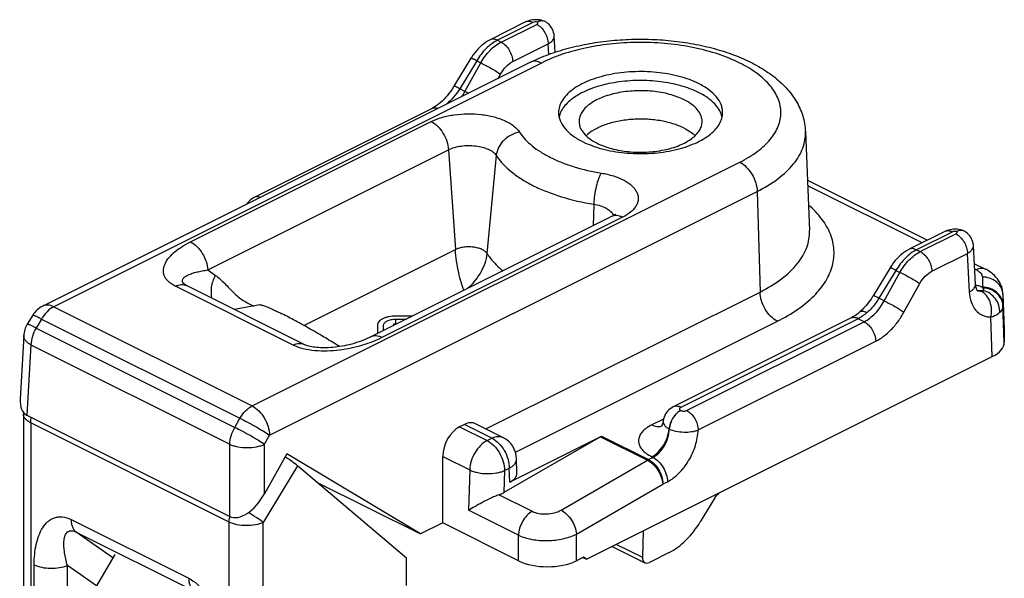
# Model space of a CAD drawing. Units: millimetres. Extents: x -8 to 205, y 4 to 301.
# Drawn here: x 110 to 158, y 123 to 150 of the extents above; entities that cross this region are included whole.
import ezdxf

# ---------------------------------------------------------------- set-up
doc = ezdxf.new("R2010")
doc.units = ezdxf.units.MM
doc.header["$LTSCALE"] = 19.36
doc.layers.get('0').update_dxf_attribs({"linetype": 'CONTINUOUS'})

msp = doc.modelspace()

# ---------------------------------------------------------------- linework, layer by layer
at = {"color": 7, "linetype": 'Continuous'}
for p, q in [((134.811, 149.934), (133.077, 149.067)), ((136.25, 148.462), (136.205, 149.247)), ((135.04, 147.968), (111.265, 136.081)), ((132.142, 148.166), (131.316, 146.803)), ((130.222, 145.704), (121.57, 141.378)), ((148.453, 144.593), (148.648, 139.76)), ((148.548, 142.219), (154.404, 139.292)), ((139.001, 140.445), (127.267, 134.577)), ((155.249, 139.714), (153.515, 138.847)), ((156.751, 137.144), (156.643, 139.027)), ((156.643, 139.027), (156.643, 139.027)), ((152.58, 137.946), (151.754, 136.584)), ((156.694, 138.147), (157.232, 137.877)), ((118.219, 137.108), (118.219, 137.108)), ((124.008, 134.21), (118.272, 137.078)), ((158.077, 136.68), (158.072, 136.747)), ((158.077, 136.68), (158.148, 134.933)), ((121.848, 136.138), (120.617, 135.905)), ((110.776, 135.629), (110.512, 135.195)), ((129.296, 135.592), (128.482, 135.592)), ((128.482, 135.442), (128.996, 135.442)), ((150.657, 135.486), (142.01, 131.163)), ((127.582, 135.142), (127.582, 134.735)), ((127.882, 134.885), (127.882, 135.142)), ((128.362, 135.202), (128.362, 135.125)), ((128.516, 135.202), (128.362, 135.202)), ((158.148, 134.933), (158.148, 134.912)), ((158.148, 134.912), (158.148, 134.326)), ((110.34, 134.641), (110.164, 131.542)), ((137.784, 123.73), (157.563, 133.619)), ((110.326, 130.808), (110.326, 105.415)), ((110.495, 130.762), (120.383, 125.818)), ((131.825, 130.309), (131.589, 130.191)), ((133.704, 129.672), (132.368, 130.339)), ((141.513, 130.472), (141.513, 130.472)), ((138.467, 129.706), (133.75, 126.985)), ((138.467, 129.707), (134.035, 127.491)), ((138.467, 129.707), (138.507, 129.727)), ((138.507, 129.727), (140.801, 128.593)), ((123.161, 128.878), (122.079, 126.925)), ((129.688, 124.965), (123.161, 128.878)), ((130.77, 125.506), (130.77, 128.749)), ((129.002, 123.782), (123.69, 128.288)), ((134.387, 127.924), (134.366, 128.633)), ((124.62, 127.499), (129.688, 124.965)), ((144.041, 126.735), (143.327, 125.558)), ((130.77, 125.506), (129.688, 124.965)), ((134.461, 123.66), (130.77, 125.506)), ((140.541, 125.108), (140.504, 123.828)), ((139.037, 124.356), (140.625, 123.562)), ((114.776, 123.966), (113.726, 122.155)), ((141.805, 124.058), (140.846, 123.578)), ((129.002, 122.457), (129.002, 123.782)), ((137.637, 123.835), (137.288, 123.66)), ((137.606, 123.819), (137.784, 123.73)), ((137.784, 123.73), (137.637, 123.835))]:
    msp.add_line(p, q, dxfattribs=at)
at = {"color": 9, "linetype": 'Continuous'}
for p, q in [((135.168, 149.91), (133.434, 149.044)), ((133.614, 148.954), (135.348, 149.82)), ((133.434, 149.044), (133.614, 148.954)), ((134.18, 148.002), (135.913, 148.869)), ((135.942, 148.354), (135.913, 148.869)), ((135.576, 147.934), (111.802, 136.047)), ((132.426, 148.041), (131.6, 146.679)), ((131.853, 146.552), (132.623, 147.942)), ((132.426, 148.041), (132.623, 147.942)), ((133.473, 147.184), (133.589, 147.394)), ((131.853, 146.552), (131.6, 146.679)), ((118.47, 139.21), (130.205, 145.077)), ((119.315, 137.839), (131.05, 143.706)), ((131.05, 143.706), (131.386, 138.831)), ((121.477, 131.209), (145.251, 143.096)), ((133.378, 143.426), (132.926, 138.646)), ((122.325, 129.782), (146.099, 141.669)), ((146.099, 141.669), (146.237, 136.765)), ((148.559, 141.962), (154.152, 139.166)), ((138.133, 141.049), (138.101, 139.995)), ((139.538, 140.411), (127.803, 134.543)), ((155.606, 139.691), (153.873, 138.825)), ((154.053, 138.734), (155.786, 139.601)), ((123.997, 135.136), (131.386, 138.831)), ((153.873, 138.825), (154.053, 138.734)), ((154.618, 137.783), (156.351, 138.65)), ((156.459, 136.771), (156.351, 138.65)), ((119.315, 137.839), (119.689, 137.575)), ((152.864, 137.822), (152.038, 136.459)), ((152.864, 137.822), (153.062, 137.723)), ((156.708, 137.887), (156.785, 137.849)), ((152.291, 136.333), (153.062, 137.723)), ((157.078, 137.496), (157.078, 136.999)), ((123.471, 134.176), (117.735, 137.044)), ((153.257, 135.784), (154.027, 137.174)), ((132.877, 130.085), (146.237, 136.765)), ((152.291, 136.333), (152.038, 136.459)), ((158.077, 136.68), (158.077, 136.66)), ((158.077, 136.66), (158.077, 136.163)), ((111.266, 136.081), (111.265, 136.081)), ((111.802, 136.047), (121.477, 131.209)), ((158.148, 134.326), (158.077, 136.105)), ((111.202, 135.442), (110.938, 135.008)), ((111.202, 135.442), (120.877, 130.605)), ((128.482, 135.202), (128.482, 135.442)), ((151.015, 135.464), (142.369, 131.141)), ((151.312, 135.315), (151.015, 135.464)), ((157.563, 133.619), (157.487, 135.532)), ((110.938, 135.008), (120.631, 130.162)), ((134.313, 128.952), (147.085, 135.338)), ((142.66, 130.989), (151.312, 135.315)), ((158.148, 134.933), (158.148, 134.912)), ((110.34, 134.641), (110.34, 134.641)), ((110.69, 134.185), (110.495, 130.762)), ((110.69, 134.185), (120.383, 129.339)), ((143.225, 130.038), (151.877, 134.364)), ((120.631, 130.162), (120.877, 130.605)), ((142.369, 130.993), (142.377, 130.989)), ((110.678, 130.384), (110.678, 104.99)), ((120.353, 125.547), (110.678, 130.384)), ((131.589, 130.191), (132.931, 129.52)), ((133.167, 129.637), (131.825, 130.309)), ((141.531, 130.57), (140.962, 130.286)), ((122.079, 129.339), (122.325, 129.782)), ((132.931, 129.52), (133.167, 129.637)), ((138.467, 129.705), (140.748, 128.565)), ((141.806, 130.088), (141.815, 130.084)), ((120.383, 125.818), (120.383, 129.339)), ((122.079, 126.925), (122.079, 129.339)), ((130.77, 128.749), (132.083, 128.093)), ((140.801, 128.593), (141.019, 128.702)), ((140.962, 128.731), (141.019, 128.702)), ((123.69, 128.288), (122.02, 125.532)), ((136.537, 126.127), (140.748, 128.565)), ((132.083, 128.093), (132.028, 126.123)), ((133.78, 128.056), (133.75, 126.985)), ((133.78, 128.056), (134.015, 128.174)), ((134.035, 127.491), (134.015, 128.174)), ((137.288, 124.962), (141.499, 127.399)), ((141.508, 127.404), (141.726, 127.513)), ((133.513, 126.877), (135.124, 126.071)), ((134.461, 124.906), (132.028, 126.123)), ((112.647, 125.671), (118.384, 122.802)), ((120.353, 100.153), (120.353, 125.547)), ((122.02, 100.138), (122.02, 125.532)), ((114.679, 123.799), (112.896, 125.06)), ((112.896, 125.06), (118.632, 122.192)), ((134.461, 123.66), (134.461, 124.906)), ((137.288, 123.66), (137.288, 124.962)), ((139.242, 124.459), (140.504, 123.828)), ((110.849, 111.693), (110.849, 123.467)), ((112.469, 111.658), (112.469, 123.431)), ((113.886, 122.43), (112.469, 123.431))]:
    msp.add_line(p, q, dxfattribs=at)
at = {"color": 7, "linetype": 'Continuous'}
for points in [[(135.733, 149.967), (135.714, 149.974), (135.644, 149.998), (135.567, 150.018), (135.487, 150.034), (135.406, 150.043), (135.323, 150.047), (135.238, 150.045), (135.155, 150.037), (135.075, 150.024), (134.996, 150.005), (134.922, 149.981), (134.853, 149.953), (134.811, 149.934)], [(136.205, 149.246), (136.204, 149.263), (136.193, 149.346), (136.175, 149.427), (136.149, 149.506), (136.115, 149.582), (136.074, 149.655), (136.025, 149.725), (135.969, 149.79), (135.906, 149.85), (135.836, 149.906), (135.779, 149.944)], [(133.077, 149.067), (133.052, 149.054), (132.948, 148.996), (132.847, 148.931), (132.749, 148.859), (132.655, 148.781), (132.564, 148.698), (132.476, 148.609), (132.392, 148.515), (132.313, 148.416), (132.237, 148.313), (132.166, 148.206), (132.142, 148.166)], [(131.316, 146.803), (131.294, 146.768), (131.221, 146.654), (131.144, 146.544), (131.065, 146.439), (130.984, 146.339), (130.901, 146.245), (130.818, 146.156), (130.733, 146.073), (130.649, 145.997), (130.565, 145.927), (130.482, 145.864), (130.401, 145.808), (130.322, 145.759), (130.246, 145.716), (130.222, 145.704)], [(121.568, 141.377), (121.485, 141.33), (121.409, 141.277), (121.34, 141.218), (121.279, 141.153), (121.225, 141.084), (121.204, 141.05)], [(156.171, 139.748), (156.153, 139.755), (156.082, 139.779), (156.006, 139.799), (155.925, 139.814), (155.844, 139.824), (155.761, 139.828), (155.676, 139.826), (155.594, 139.818), (155.514, 139.805), (155.435, 139.786), (155.36, 139.762), (155.291, 139.734), (155.249, 139.714)], [(156.643, 139.027), (156.642, 139.044), (156.632, 139.127), (156.613, 139.208), (156.587, 139.287), (156.553, 139.363), (156.512, 139.436), (156.463, 139.505), (156.407, 139.571), (156.344, 139.631), (156.274, 139.687), (156.217, 139.725)], [(153.515, 138.847), (153.491, 138.835), (153.387, 138.777), (153.286, 138.712), (153.188, 138.64), (153.093, 138.562), (153.002, 138.479), (152.914, 138.39), (152.831, 138.296), (152.751, 138.197), (152.676, 138.094), (152.605, 137.987), (152.58, 137.946)], [(158.072, 136.747), (158.059, 136.847), (158.037, 136.946), (158.008, 137.044), (157.97, 137.139), (157.925, 137.232), (157.871, 137.323), (157.81, 137.411), (157.741, 137.495), (157.664, 137.576), (157.579, 137.653), (157.485, 137.725), (157.383, 137.793), (157.273, 137.857), (157.233, 137.877)], [(118.271, 137.078), (118.265, 137.082), (118.249, 137.09), (118.237, 137.097), (118.227, 137.103), (118.22, 137.107), (118.219, 137.108)], [(156.828, 136.833), (156.831, 136.831), (156.834, 136.828), (156.832, 136.83), (156.827, 136.838), (156.818, 136.853), (156.807, 136.875), (156.796, 136.903), (156.785, 136.937), (156.774, 136.978), (156.764, 137.026), (156.756, 137.081), (156.751, 137.144)], [(151.754, 136.584), (151.728, 136.542), (151.649, 136.421), (151.567, 136.305), (151.483, 136.194), (151.396, 136.089), (151.307, 135.99), (151.217, 135.898), (151.126, 135.812), (151.092, 135.782)], [(151.092, 135.782), (151.085, 135.775), (151.019, 135.721), (150.955, 135.671), (150.892, 135.626), (150.83, 135.585), (150.771, 135.549), (150.714, 135.516), (150.657, 135.486)], [(127.267, 134.577), (127.221, 134.555), (127.118, 134.507), (127.012, 134.46), (126.903, 134.416), (126.792, 134.373), (126.679, 134.333), (126.564, 134.296), (126.448, 134.26), (126.331, 134.227), (126.213, 134.197), (126.096, 134.17), (125.978, 134.145), (125.862, 134.123), (125.747, 134.104), (125.633, 134.087), (125.522, 134.073), (125.412, 134.062), (125.305, 134.054), (125.2, 134.048), (125.099, 134.044), (124.999, 134.043), (124.901, 134.044), (124.807, 134.047), (124.715, 134.052), (124.625, 134.06), (124.539, 134.07), (124.456, 134.082), (124.378, 134.095), (124.305, 134.11), (124.239, 134.127), (124.178, 134.144), (124.125, 134.162), (124.079, 134.179), (124.041, 134.195), (124.008, 134.21)], [(142.01, 131.163), (141.934, 131.121), (141.86, 131.07), (141.793, 131.014), (141.732, 130.952), (141.678, 130.886), (141.631, 130.816), (141.591, 130.742), (141.559, 130.665), (141.534, 130.585), (141.518, 130.503), (141.511, 130.452)], [(141.511, 130.452), (141.497, 130.387), (141.479, 130.33), (141.459, 130.282), (141.439, 130.245), (141.421, 130.217), (141.407, 130.2), (141.402, 130.194)]]:
    msp.add_lwpolyline(points, dxfattribs=at)
for centre, radius, start, end in [((135.62, 149.687), 0.302, 58.2638, 68.139), ((143.336, 145.069), 1.079, 12.2963, 17.5997), ((156.058, 139.467), 0.302, 58.2637, 68.1391), ((111.802, 135.007), 1.2, 116.5404, 148.7786), ((111.537, 134.574), 1.198, 148.7595, 176.77), ((111.523, 130.808), 1.196, 175.8692, 179.9947), ((133.167, 128.598), 1.2, 1.6577, 63.4412)]:
    msp.add_arc(centre, radius, start, end, dxfattribs=at)
at = {"color": 9, "linetype": 'Continuous'}
for centre, radius, start, end in [((129.202, 147.991), 3.017, 325.8243, 331.4977), ((155.936, 133.923), 3.282, 73.6571, 75.5487), ((158.508, 137.878), 1.679, 211.5916, 213.3021), ((157.325, 136.629), 0.753, 3.9023, 9.1007), ((157.337, 136.63), 0.741, 2.3101, 3.8924), ((134.288, 136.162), 23.789, 359.8607, 0.0007), ((141.252, 127.692), 1.008, 116.5908, 120.0074), ((141.581, 127.258), 0.164, 116.5905, 120.0916), ((121.946, 125.521), 1.594, 169.2187, 172.3873)]:
    msp.add_arc(centre, radius, start, end, dxfattribs=at)
at = {"color": 7, "linetype": 'Continuous'}
for centre, major_axis, ratio, start_param, end_param in [((156.147, 134.326), (2.001, -0.001), 0.499748, -0.784726, 0.000168), ((111.407, 132.263), (0.963, 1.472), 0.537127, -3.892454, -3.07942), ((131.619, 129.137), (0.499, 1.092), 0.629356, 0.662426, 2.198316), ((131.854, 129.254), (0.499, 1.092), 0.629356, -0.022519, 0.662426), ((122.855, 128.7), (1.018, -0.635), 0.120698, 0.689165, 1.425254), ((133.187, 127.915), (1.2, 0), 0.5, -0.785906, 0.01412), ((121.231, 127.351), (0.875, 1.519), 0.540918, -3.109776, -1.540198), ((132.901, 127.409), (1.201, 0.067), 0.537076, -1.067084, -0.816837), ((141.88, 126.619), (1.43, 2.638), 0.594491, -2.437207, -1.651808), ((135.875, 124.368), (2, 0), 0.500609, -2.355586, -0.786007), ((140.858, 124.005), (0.238, 0.44), 0.594491, -4.008003, -2.437207)]:
    msp.add_ellipse(centre, major_axis=major_axis, ratio=ratio, start_param=start_param, end_param=end_param, dxfattribs=at)
at = {"color": 9, "linetype": 'Continuous'}
for points, knots in [([(135.168, 149.91), (135.137, 149.926), (135.075, 149.951), (134.981, 149.969), (134.891, 149.964), (134.836, 149.946), (134.811, 149.934)], [0, 0, 0, 0, 0.278875, 0.53534, 0.772951, 1, 1, 1, 1]), ([(135.389, 149.931), (135.351, 149.94), (135.275, 149.943), (135.2, 149.927), (135.168, 149.91)], [0, 0, 0, 0, 0.52104, 1, 1, 1, 1]), ([(135.348, 149.82), (135.361, 149.827), (135.383, 149.841), (135.405, 149.87), (135.408, 149.904), (135.397, 149.923), (135.389, 149.931)], [0, 0, 0, 0, 0.306149, 0.551832, 0.765654, 1, 1, 1, 1]), ([(135.348, 149.82), (135.426, 149.781), (135.577, 149.664), (135.752, 149.433), (135.874, 149.161), (135.91, 148.964), (135.913, 148.869)], [0, 0, 0, 0, 0.228955, 0.486455, 0.751336, 1, 1, 1, 1]), ([(133.434, 149.044), (133.337, 148.995), (133.145, 148.874), (132.783, 148.558), (132.555, 148.259), (132.426, 148.041)], [0, 0, 0, 0, 0.226019, 0.471212, 1, 1, 1, 1]), ([(132.623, 147.942), (132.747, 148.162), (133.031, 148.552), (133.414, 148.853), (133.614, 148.954)], [0, 0, 0, 0, 0.529538, 1, 1, 1, 1]), ([(133.434, 149.044), (133.403, 149.059), (133.342, 149.084), (133.247, 149.102), (133.157, 149.098), (133.102, 149.079), (133.077, 149.067)], [0, 0, 0, 0, 0.27891, 0.535361, 0.772943, 1, 1, 1, 1]), ([(133.615, 148.954), (133.693, 148.914), (133.843, 148.798), (134.019, 148.566), (134.141, 148.294), (134.177, 148.098), (134.18, 148.002)], [0, 0, 0, 0, 0.228955, 0.486455, 0.751336, 1, 1, 1, 1]), ([(145.251, 143.096), (145.548, 143.245), (145.966, 143.492), (146.445, 143.889), (146.818, 144.28), (147.094, 144.714), (147.232, 145.175), (147.266, 145.515), (147.232, 145.856), (147.094, 146.316), (146.818, 146.751), (146.445, 147.141), (145.966, 147.538), (145.226, 147.977), (144.189, 148.394), (143.012, 148.703), (141.738, 148.893), (140.414, 148.957), (139.09, 148.893), (137.815, 148.703), (136.638, 148.394), (135.91, 148.101), (135.576, 147.934)], [0, 0, 0, 0, 0.060188, 0.087341, 0.112573, 0.157917, 0.178841, 0.199194, 0.219547, 0.240471, 0.285813, 0.311049, 0.338203, 0.39839, 0.466087, 0.540049, 0.618468, 0.699196, 0.779924, 0.858344, 0.932302, 1, 1, 1, 1]), ([(135.913, 148.869), (135.958, 148.893), (136.038, 148.944), (136.135, 149.037), (136.195, 149.138), (136.207, 149.212), (136.205, 149.246)], [0, 0, 0, 0, 0.304243, 0.56784, 0.79498, 1, 1, 1, 1]), ([(132.426, 148.041), (132.388, 148.061), (132.334, 148.09), (132.266, 148.123), (132.225, 148.142), (132.193, 148.156), (132.168, 148.164), (132.153, 148.168), (132.143, 148.168), (132.142, 148.166)], [0, 0, 0, 0, 0.413428, 0.583767, 0.726356, 0.839741, 0.922733, 0.97511, 1, 1, 1, 1]), ([(132.623, 147.942), (132.706, 147.904), (132.88, 147.817), (133.136, 147.678), (133.376, 147.536), (133.524, 147.44), (133.589, 147.394)], [0, 0, 0, 0, 0.247269, 0.522874, 0.786596, 1, 1, 1, 1]), ([(133.589, 147.394), (133.662, 147.526), (133.83, 147.761), (134.06, 147.942), (134.18, 148.002)], [0, 0, 0, 0, 0.529522, 1, 1, 1, 1]), ([(135.576, 147.934), (135.53, 147.957), (135.437, 147.994), (135.295, 148.021), (135.16, 148.014), (135.077, 147.987), (135.04, 147.968)], [0, 0, 0, 0, 0.279092, 0.535369, 0.772894, 1, 1, 1, 1]), ([(131.6, 146.679), (131.51, 146.532), (131.312, 146.261), (131.073, 146.024), (130.947, 145.922)], [0, 0, 0, 0, 0.51432, 1, 1, 1, 1]), ([(131.6, 146.679), (131.562, 146.699), (131.508, 146.727), (131.44, 146.761), (131.399, 146.78), (131.367, 146.793), (131.342, 146.802), (131.327, 146.806), (131.317, 146.806), (131.316, 146.803)], [0, 0, 0, 0, 0.413428, 0.583767, 0.726356, 0.839741, 0.922733, 0.97511, 1, 1, 1, 1]), ([(131.853, 146.552), (131.867, 146.545), (131.927, 146.517), (131.987, 146.488), (132.033, 146.465)], [0, 0, 0, 0, 0.233711, 1, 1, 1, 1]), ([(130.205, 145.077), (130.372, 145.161), (130.744, 145.3), (131.347, 145.425), (131.993, 145.471), (132.642, 145.437), (133.254, 145.324), (133.717, 145.164), (134.033, 145), (134.284, 144.831), (134.441, 144.674), (134.516, 144.559)], [0, 0, 0, 0, 0.121839, 0.256933, 0.399385, 0.542367, 0.678997, 0.803165, 0.859187, 0.910682, 1, 1, 1, 1]), ([(130.519, 145.708), (130.469, 145.726), (130.367, 145.748), (130.265, 145.725), (130.222, 145.704)], [0, 0, 0, 0, 0.528154, 1, 1, 1, 1]), ([(130.205, 145.077), (130.318, 145.02), (130.536, 144.854), (130.794, 144.522), (130.979, 144.13), (131.04, 143.845), (131.05, 143.706)], [0, 0, 0, 0, 0.227922, 0.483974, 0.748712, 1, 1, 1, 1]), ([(134.516, 144.559), (134.372, 144.536), (134.089, 144.44), (133.732, 144.18), (133.475, 143.833), (133.391, 143.56), (133.378, 143.426)], [0, 0, 0, 0, 0.254783, 0.51313, 0.764121, 1, 1, 1, 1]), ([(134.516, 144.559), (134.679, 144.307), (135.014, 143.961), (135.551, 143.58), (136.038, 143.309), (136.584, 143.068), (137.402, 142.785), (138.054, 142.639), (138.501, 142.566)], [0, 0, 0, 0, 0.197351, 0.309986, 0.432004, 0.562966, 0.70206, 1, 1, 1, 1]), ([(146.099, 141.669), (146.457, 141.848), (147.101, 142.231), (147.771, 142.847), (148.142, 143.379), (148.332, 143.777), (148.441, 144.183), (148.458, 144.458), (148.453, 144.593)], [0, 0, 0, 0, 0.302998, 0.565216, 0.682685, 0.79274, 0.89759, 1, 1, 1, 1]), ([(131.05, 143.706), (131.14, 143.751), (131.341, 143.826), (131.667, 143.894), (132.016, 143.919), (132.367, 143.9), (132.697, 143.839), (132.987, 143.739), (133.22, 143.606), (133.338, 143.488), (133.378, 143.426)], [0, 0, 0, 0, 0.121861, 0.256978, 0.399455, 0.542462, 0.679116, 0.803308, 0.910667, 1, 1, 1, 1]), ([(133.378, 143.426), (133.573, 143.125), (133.973, 142.713), (134.613, 142.259), (135.194, 141.935), (135.846, 141.647), (136.821, 141.31), (137.599, 141.135), (138.133, 141.049)], [0, 0, 0, 0, 0.197351, 0.309986, 0.432004, 0.562966, 0.70206, 1, 1, 1, 1]), ([(145.251, 143.096), (145.369, 143.038), (145.595, 142.863), (145.858, 142.515), (146.04, 142.107), (146.095, 141.812), (146.099, 141.669)], [0, 0, 0, 0, 0.228946, 0.486453, 0.751346, 1, 1, 1, 1]), ([(138.501, 142.566), (138.476, 142.527), (138.427, 142.436), (138.336, 142.218), (138.241, 141.895), (138.163, 141.48), (138.137, 141.191), (138.133, 141.049)], [0, 0, 0, 0, 0.089327, 0.195999, 0.448918, 0.728631, 1, 1, 1, 1]), ([(138.501, 142.566), (138.704, 142.533), (139.084, 142.446), (139.591, 142.241), (139.935, 142.012), (140.13, 141.8), (140.231, 141.64), (140.29, 141.474), (140.306, 141.304), (140.277, 141.134), (140.205, 140.969), (140.092, 140.812), (139.881, 140.605), (139.682, 140.482), (139.538, 140.411)], [0, 0, 0, 0, 0.17124, 0.324463, 0.455105, 0.511941, 0.5638, 0.611956, 0.658261, 0.704907, 0.75402, 0.807279, 0.865786, 1, 1, 1, 1]), ([(121.867, 141.382), (121.817, 141.4), (121.716, 141.422), (121.613, 141.4), (121.57, 141.378)], [0, 0, 0, 0, 0.528157, 1, 1, 1, 1]), ([(138.133, 141.049), (138.242, 141.031), (138.447, 140.984), (138.722, 140.873), (138.934, 140.731), (139.034, 140.608), (139.065, 140.545)], [0, 0, 0, 0, 0.303964, 0.575952, 0.807864, 1, 1, 1, 1]), ([(147.085, 135.338), (147.43, 135.51), (148.063, 135.877), (148.867, 136.532), (149.37, 137.149), (149.64, 137.662), (149.775, 138.045), (149.847, 138.432), (149.854, 138.821), (149.798, 139.21), (149.635, 139.732), (149.259, 140.375), (148.837, 140.812), (148.597, 141.021)], [0, 0, 0, 0, 0.158537, 0.299934, 0.425162, 0.482806, 0.537938, 0.591426, 0.644263, 0.697499, 0.752149, 0.868884, 1, 1, 1, 1]), ([(139.538, 140.411), (139.492, 140.434), (139.399, 140.471), (139.257, 140.498), (139.122, 140.491), (139.039, 140.463), (139.001, 140.445)], [0, 0, 0, 0, 0.279114, 0.535364, 0.772887, 1, 1, 1, 1]), ([(139.065, 140.545), (139.067, 140.541), (139.075, 140.523), (139.082, 140.505), (139.086, 140.491)], [0, 0, 0, 0, 0.253967, 1, 1, 1, 1]), ([(146.237, 136.765), (146.603, 136.948), (147.263, 137.34), (147.95, 137.971), (148.33, 138.516), (148.524, 138.923), (148.636, 139.34), (148.653, 139.621), (148.648, 139.76)], [0, 0, 0, 0, 0.30295, 0.565182, 0.682658, 0.792724, 0.897583, 1, 1, 1, 1]), ([(155.606, 139.691), (155.575, 139.707), (155.513, 139.732), (155.419, 139.749), (155.329, 139.745), (155.274, 139.727), (155.249, 139.714)], [0, 0, 0, 0, 0.278875, 0.53534, 0.772951, 1, 1, 1, 1]), ([(155.828, 139.712), (155.789, 139.721), (155.713, 139.724), (155.638, 139.707), (155.606, 139.691)], [0, 0, 0, 0, 0.52104, 1, 1, 1, 1]), ([(155.786, 139.601), (155.799, 139.608), (155.821, 139.621), (155.844, 139.651), (155.846, 139.685), (155.835, 139.704), (155.828, 139.712)], [0, 0, 0, 0, 0.306149, 0.551832, 0.765654, 1, 1, 1, 1]), ([(155.786, 139.601), (155.865, 139.562), (156.015, 139.445), (156.19, 139.214), (156.312, 138.942), (156.349, 138.745), (156.351, 138.65)], [0, 0, 0, 0, 0.228955, 0.486455, 0.751336, 1, 1, 1, 1]), ([(117.735, 137.044), (117.667, 137.078), (117.542, 137.15), (117.381, 137.279), (117.261, 137.421), (117.183, 137.571), (117.146, 137.725), (117.146, 137.934), (117.235, 138.197), (117.44, 138.483), (117.724, 138.75), (118.072, 138.997), (118.332, 139.141), (118.47, 139.21)], [0, 0, 0, 0, 0.075394, 0.142925, 0.203172, 0.257788, 0.309011, 0.359168, 0.462827, 0.577726, 0.705898, 0.847016, 1, 1, 1, 1]), ([(118.47, 139.21), (118.584, 139.153), (118.802, 138.986), (119.06, 138.655), (119.244, 138.263), (119.306, 137.978), (119.315, 137.839)], [0, 0, 0, 0, 0.227931, 0.483977, 0.748703, 1, 1, 1, 1]), ([(132.926, 138.646), (132.899, 138.687), (132.821, 138.764), (132.667, 138.852), (132.476, 138.919), (132.257, 138.959), (132.025, 138.971), (131.794, 138.955), (131.579, 138.91), (131.446, 138.861), (131.386, 138.831)], [0, 0, 0, 0, 0.089316, 0.196699, 0.320882, 0.457537, 0.600546, 0.743008, 0.878161, 1, 1, 1, 1]), ([(131.807, 136.847), (131.757, 136.968), (131.658, 137.251), (131.537, 137.726), (131.441, 138.265), (131.399, 138.643), (131.386, 138.831)], [0, 0, 0, 0, 0.193391, 0.440633, 0.722056, 1, 1, 1, 1]), ([(153.873, 138.825), (153.776, 138.776), (153.583, 138.655), (153.221, 138.339), (152.994, 138.039), (152.864, 137.822)], [0, 0, 0, 0, 0.226019, 0.471212, 1, 1, 1, 1]), ([(153.873, 138.825), (153.842, 138.84), (153.78, 138.865), (153.685, 138.883), (153.595, 138.878), (153.54, 138.86), (153.515, 138.847)], [0, 0, 0, 0, 0.27891, 0.535361, 0.772943, 1, 1, 1, 1]), ([(156.351, 138.65), (156.396, 138.674), (156.477, 138.725), (156.573, 138.817), (156.633, 138.919), (156.645, 138.993), (156.643, 139.027)], [0, 0, 0, 0, 0.304243, 0.56784, 0.79498, 1, 1, 1, 1]), ([(132.926, 138.646), (132.91, 138.479), (132.826, 138.14), (132.601, 137.674), (132.313, 137.265), (132.09, 137.032), (131.977, 136.933)], [0, 0, 0, 0, 0.251766, 0.518145, 0.773521, 1, 1, 1, 1]), ([(132.926, 138.646), (132.975, 138.57), (133.2, 138.257), (133.479, 137.985), (133.708, 137.798)], [0, 0, 0, 0, 0.234092, 1, 1, 1, 1]), ([(153.062, 137.723), (153.186, 137.943), (153.469, 138.333), (153.852, 138.634), (154.053, 138.734)], [0, 0, 0, 0, 0.529538, 1, 1, 1, 1]), ([(154.053, 138.735), (154.131, 138.695), (154.282, 138.579), (154.457, 138.347), (154.579, 138.075), (154.616, 137.879), (154.618, 137.783)], [0, 0, 0, 0, 0.228955, 0.486455, 0.751336, 1, 1, 1, 1]), ([(118.219, 137.108), (118.187, 137.131), (118.133, 137.176), (118.081, 137.255), (118.071, 137.332), (118.095, 137.4), (118.14, 137.458), (118.201, 137.51), (118.276, 137.558), (118.394, 137.618), (118.566, 137.683), (118.794, 137.746), (119.047, 137.799), (119.224, 137.826), (119.315, 137.839)], [0, 0, 0, 0, 0.071305, 0.123962, 0.166062, 0.206147, 0.249255, 0.2972, 0.350168, 0.40793, 0.536079, 0.678803, 0.833958, 1, 1, 1, 1]), ([(152.864, 137.822), (152.826, 137.842), (152.772, 137.871), (152.704, 137.904), (152.664, 137.923), (152.631, 137.937), (152.606, 137.945), (152.591, 137.949), (152.581, 137.949), (152.58, 137.946)], [0, 0, 0, 0, 0.413428, 0.583767, 0.726356, 0.839741, 0.922733, 0.97511, 1, 1, 1, 1]), ([(154.027, 137.174), (154.1, 137.307), (154.269, 137.542), (154.498, 137.723), (154.618, 137.783)], [0, 0, 0, 0, 0.529522, 1, 1, 1, 1]), ([(157.232, 137.877), (157.201, 137.893), (157.132, 137.916), (157.019, 137.922), (156.901, 137.899), (156.824, 137.868), (156.785, 137.849)], [0, 0, 0, 0, 0.227059, 0.464633, 0.721081, 1, 1, 1, 1]), ([(156.785, 137.849), (156.829, 137.827), (156.907, 137.781), (157.002, 137.695), (157.063, 137.599), (157.078, 137.529), (157.078, 137.496)], [0, 0, 0, 0, 0.302574, 0.565489, 0.793434, 1, 1, 1, 1]), ([(119.53, 136.448), (119.481, 136.625), (119.468, 137.023), (119.595, 137.395), (119.689, 137.575)], [0, 0, 0, 0, 0.4751, 1, 1, 1, 1]), ([(119.689, 137.575), (119.853, 137.459), (120.077, 137.248), (120.357, 136.953), (120.57, 136.733), (120.794, 136.529), (121.035, 136.351), (121.292, 136.205), (121.47, 136.123), (121.559, 136.083)], [0, 0, 0, 0, 0.251136, 0.379057, 0.506655, 0.632562, 0.756277, 0.878438, 1, 1, 1, 1]), ([(153.062, 137.723), (153.145, 137.684), (153.318, 137.598), (153.574, 137.459), (153.814, 137.317), (153.963, 137.22), (154.027, 137.174)], [0, 0, 0, 0, 0.247269, 0.522874, 0.786596, 1, 1, 1, 1]), ([(158.069, 136.748), (158.06, 136.8), (158.033, 136.902), (157.937, 137.095), (157.742, 137.302), (157.431, 137.459), (157.196, 137.496), (157.078, 137.496)], [0, 0, 0, 0, 0.116454, 0.234841, 0.479144, 0.735647, 1, 1, 1, 1]), ([(117.735, 137.044), (117.781, 137.067), (117.874, 137.105), (118.016, 137.131), (118.151, 137.125), (118.234, 137.097), (118.271, 137.078)], [0, 0, 0, 0, 0.279026, 0.535255, 0.772765, 1, 1, 1, 1]), ([(156.459, 136.771), (156.503, 136.795), (156.584, 136.847), (156.681, 136.94), (156.741, 137.043), (156.752, 137.117), (156.75, 137.151)], [0, 0, 0, 0, 0.304231, 0.568265, 0.795418, 1, 1, 1, 1]), ([(157.139, 136.839), (157.086, 136.825), (156.979, 136.81), (156.871, 136.826), (156.823, 136.843)], [0, 0, 0, 0, 0.5198, 1, 1, 1, 1]), ([(157.041, 136.791), (157.023, 136.791), (156.95, 136.794), (156.879, 136.813), (156.829, 136.835)], [0, 0, 0, 0, 0.255727, 1, 1, 1, 1]), ([(157.078, 136.999), (157.06, 137.005), (156.988, 137.032), (156.915, 137.056), (156.859, 137.072)], [0, 0, 0, 0, 0.244706, 1, 1, 1, 1]), ([(157.139, 136.839), (157.137, 136.832), (157.128, 136.817), (157.106, 136.802), (157.076, 136.793), (157.054, 136.791), (157.041, 136.791)], [0, 0, 0, 0, 0.197997, 0.416914, 0.680125, 1, 1, 1, 1]), ([(158.077, 136.163), (158.073, 136.274), (158.011, 136.501), (157.782, 136.777), (157.456, 136.957), (157.205, 136.999), (157.078, 136.999)], [0, 0, 0, 0, 0.233328, 0.477018, 0.734036, 1, 1, 1, 1]), ([(157.105, 136.956), (157.117, 136.937), (157.137, 136.9), (157.143, 136.857), (157.139, 136.839)], [0, 0, 0, 0, 0.551589, 1, 1, 1, 1]), ([(158.077, 136.105), (158.073, 136.216), (158.014, 136.442), (157.792, 136.721), (157.475, 136.907), (157.229, 136.953), (157.105, 136.956)], [0, 0, 0, 0, 0.235677, 0.480125, 0.736049, 1, 1, 1, 1]), ([(157.93, 135.767), (157.934, 135.883), (157.898, 136.122), (157.731, 136.445), (157.472, 136.7), (157.252, 136.807), (157.139, 136.839)], [0, 0, 0, 0, 0.245206, 0.498235, 0.752253, 1, 1, 1, 1]), ([(147.085, 135.338), (146.967, 135.397), (146.742, 135.572), (146.479, 135.919), (146.296, 136.327), (146.241, 136.622), (146.237, 136.765)], [0, 0, 0, 0, 0.228946, 0.486453, 0.751346, 1, 1, 1, 1]), ([(152.038, 136.459), (151.996, 136.392), (151.826, 136.136), (151.62, 135.903), (151.447, 135.754)], [0, 0, 0, 0, 0.258359, 1, 1, 1, 1]), ([(152.038, 136.459), (152, 136.48), (151.946, 136.508), (151.878, 136.542), (151.838, 136.56), (151.805, 136.574), (151.78, 136.583), (151.765, 136.587), (151.755, 136.586), (151.754, 136.584)], [0, 0, 0, 0, 0.413428, 0.583767, 0.726356, 0.839741, 0.922733, 0.97511, 1, 1, 1, 1]), ([(157.487, 135.532), (157.418, 135.532), (157.281, 135.545), (157.087, 135.61), (156.913, 135.718), (156.707, 135.92), (156.522, 136.276), (156.468, 136.599), (156.459, 136.771)], [0, 0, 0, 0, 0.115899, 0.228514, 0.341225, 0.457516, 0.710298, 1, 1, 1, 1]), ([(157.487, 135.532), (157.518, 135.655), (157.542, 135.911), (157.474, 136.279), (157.309, 136.593), (157.135, 136.743), (157.041, 136.791)], [0, 0, 0, 0, 0.267112, 0.53184, 0.778657, 1, 1, 1, 1]), ([(111.802, 136.047), (111.681, 135.986), (111.451, 135.806), (111.278, 135.574), (111.202, 135.442)], [0, 0, 0, 0, 0.47044, 1, 1, 1, 1]), ([(111.802, 136.047), (111.755, 136.07), (111.663, 136.107), (111.521, 136.134), (111.386, 136.127), (111.303, 136.1), (111.266, 136.081)], [0, 0, 0, 0, 0.279077, 0.535358, 0.772897, 1, 1, 1, 1]), ([(151.312, 135.315), (151.512, 135.415), (151.893, 135.718), (152.171, 136.111), (152.291, 136.333)], [0, 0, 0, 0, 0.4705, 1, 1, 1, 1]), ([(152.291, 136.333), (152.375, 136.294), (152.548, 136.208), (152.804, 136.068), (153.044, 135.927), (153.193, 135.83), (153.257, 135.784)], [0, 0, 0, 0, 0.247269, 0.522874, 0.786596, 1, 1, 1, 1]), ([(158.077, 136.105), (158.077, 136.044), (158.05, 135.917), (157.975, 135.813), (157.93, 135.767)], [0, 0, 0, 0, 0.484407, 1, 1, 1, 1]), ([(111.202, 135.442), (111.145, 135.473), (111.064, 135.516), (110.962, 135.566), (110.901, 135.594), (110.853, 135.614), (110.815, 135.627), (110.792, 135.634), (110.778, 135.633), (110.776, 135.629)], [0, 0, 0, 0, 0.413612, 0.583751, 0.726303, 0.839678, 0.922744, 0.975193, 1, 1, 1, 1]), ([(151.015, 135.464), (150.984, 135.479), (150.922, 135.504), (150.828, 135.522), (150.738, 135.517), (150.682, 135.499), (150.657, 135.486)], [0, 0, 0, 0, 0.278964, 0.535369, 0.772928, 1, 1, 1, 1]), ([(151.447, 135.754), (151.379, 135.695), (151.24, 135.59), (151.09, 135.501), (151.015, 135.464)], [0, 0, 0, 0, 0.516999, 1, 1, 1, 1]), ([(151.447, 135.754), (151.412, 135.773), (151.344, 135.802), (151.245, 135.825), (151.158, 135.821), (151.11, 135.798), (151.092, 135.782)], [0, 0, 0, 0, 0.319222, 0.588169, 0.80942, 1, 1, 1, 1]), ([(151.877, 134.364), (152.012, 134.432), (152.28, 134.602), (152.645, 134.929), (152.979, 135.327), (153.169, 135.627), (153.257, 135.784)], [0, 0, 0, 0, 0.22613, 0.470805, 0.730463, 1, 1, 1, 1]), ([(157.93, 135.767), (157.904, 135.74), (157.775, 135.63), (157.613, 135.565), (157.487, 135.532)], [0, 0, 0, 0, 0.223291, 1, 1, 1, 1]), ([(110.938, 135.008), (110.882, 135.039), (110.801, 135.081), (110.699, 135.132), (110.638, 135.16), (110.589, 135.18), (110.552, 135.193), (110.529, 135.199), (110.514, 135.198), (110.512, 135.195)], [0, 0, 0, 0, 0.413613, 0.583752, 0.726304, 0.839679, 0.922744, 0.975193, 1, 1, 1, 1]), ([(110.938, 135.008), (110.864, 134.879), (110.747, 134.612), (110.694, 134.325), (110.69, 134.185)], [0, 0, 0, 0, 0.515992, 1, 1, 1, 1]), ([(151.312, 135.315), (151.39, 135.276), (151.541, 135.159), (151.716, 134.928), (151.838, 134.656), (151.874, 134.459), (151.877, 134.364)], [0, 0, 0, 0, 0.228955, 0.486455, 0.751336, 1, 1, 1, 1]), ([(110.69, 134.185), (110.637, 134.215), (110.54, 134.277), (110.424, 134.389), (110.352, 134.512), (110.338, 134.6), (110.34, 134.641)], [0, 0, 0, 0, 0.304377, 0.568218, 0.795387, 1, 1, 1, 1]), ([(127.803, 134.543), (127.499, 134.391), (126.824, 134.129), (125.92, 133.935), (125.14, 133.873), (124.542, 133.889), (123.978, 133.978), (123.627, 134.098), (123.471, 134.176)], [0, 0, 0, 0, 0.228714, 0.48326, 0.617733, 0.753138, 0.883384, 1, 1, 1, 1]), ([(127.803, 134.543), (127.757, 134.566), (127.664, 134.604), (127.522, 134.631), (127.387, 134.624), (127.304, 134.596), (127.267, 134.577)], [0, 0, 0, 0, 0.27896, 0.535372, 0.77293, 1, 1, 1, 1]), ([(123.471, 134.176), (123.518, 134.199), (123.61, 134.236), (123.752, 134.263), (123.887, 134.256), (123.97, 134.229), (124.008, 134.21)], [0, 0, 0, 0, 0.279032, 0.535259, 0.772765, 1, 1, 1, 1]), ([(120.877, 130.605), (120.953, 130.736), (121.126, 130.969), (121.356, 131.149), (121.477, 131.209)], [0, 0, 0, 0, 0.52956, 1, 1, 1, 1]), ([(121.477, 131.209), (121.594, 131.15), (121.82, 130.975), (122.083, 130.628), (122.266, 130.22), (122.321, 129.925), (122.325, 129.782)], [0, 0, 0, 0, 0.228945, 0.486453, 0.751346, 1, 1, 1, 1]), ([(142.369, 131.141), (142.338, 131.156), (142.276, 131.181), (142.182, 131.199), (142.092, 131.195), (142.036, 131.176), (142.011, 131.164)], [0, 0, 0, 0, 0.278974, 0.535383, 0.772939, 1, 1, 1, 1]), ([(142.369, 131.141), (142.36, 131.136), (142.344, 131.127), (142.324, 131.109), (142.311, 131.089), (142.306, 131.067), (142.311, 131.045), (142.324, 131.025), (142.344, 131.008), (142.36, 130.998), (142.369, 130.993)], [0, 0, 0, 0, 0.151222, 0.282845, 0.396831, 0.500051, 0.603259, 0.717223, 0.848814, 1, 1, 1, 1]), ([(110.678, 130.384), (110.626, 130.41), (110.531, 130.466), (110.417, 130.57), (110.344, 130.685), (110.326, 130.769), (110.326, 130.808)], [0, 0, 0, 0, 0.302447, 0.565676, 0.793784, 1, 1, 1, 1]), ([(110.678, 130.384), (110.678, 130.406), (110.68, 130.498), (110.692, 130.589), (110.705, 130.657)], [0, 0, 0, 0, 0.241475, 1, 1, 1, 1]), ([(120.877, 130.605), (121.001, 130.547), (121.261, 130.417), (121.645, 130.208), (122.006, 129.995), (122.228, 129.851), (122.325, 129.782)], [0, 0, 0, 0, 0.24726, 0.522877, 0.786603, 1, 1, 1, 1]), ([(142.369, 130.993), (142.294, 130.956), (142.15, 130.846), (141.979, 130.627), (141.856, 130.369), (141.814, 130.181), (141.806, 130.088)], [0, 0, 0, 0, 0.227695, 0.483395, 0.748077, 1, 1, 1, 1]), ([(142.377, 130.989), (142.302, 130.952), (142.158, 130.842), (141.987, 130.623), (141.864, 130.364), (141.822, 130.177), (141.815, 130.084)], [0, 0, 0, 0, 0.227697, 0.483399, 0.74808, 1, 1, 1, 1]), ([(142.377, 130.989), (142.398, 130.979), (142.445, 130.964), (142.519, 130.958), (142.593, 130.965), (142.64, 130.979), (142.66, 130.989)], [0, 0, 0, 0, 0.235464, 0.500206, 0.764729, 1, 1, 1, 1]), ([(142.66, 130.989), (142.738, 130.95), (142.889, 130.834), (143.064, 130.602), (143.186, 130.33), (143.223, 130.133), (143.225, 130.038)], [0, 0, 0, 0, 0.228954, 0.486454, 0.751334, 1, 1, 1, 1]), ([(120.383, 129.339), (120.387, 129.479), (120.44, 129.766), (120.556, 130.033), (120.631, 130.162)], [0, 0, 0, 0, 0.484008, 1, 1, 1, 1]), ([(120.631, 130.162), (120.756, 130.104), (121.016, 129.974), (121.4, 129.765), (121.76, 129.552), (121.983, 129.408), (122.079, 129.339)], [0, 0, 0, 0, 0.24726, 0.522877, 0.786603, 1, 1, 1, 1]), ([(140.962, 130.286), (140.867, 130.238), (140.694, 130.135), (140.484, 129.946), (140.35, 129.735), (140.302, 129.508), (140.35, 129.281), (140.484, 129.07), (140.694, 128.881), (140.867, 128.779), (140.962, 128.731)], [0, 0, 0, 0, 0.151281, 0.282745, 0.396723, 0.5, 0.603278, 0.717256, 0.848718, 1, 1, 1, 1]), ([(140.962, 130.286), (141.038, 130.248), (141.19, 130.194), (141.354, 130.201), (141.425, 130.222)], [0, 0, 0, 0, 0.53329, 1, 1, 1, 1]), ([(141.513, 130.472), (141.509, 130.437), (141.517, 130.361), (141.577, 130.255), (141.676, 130.162), (141.76, 130.112), (141.806, 130.088)], [0, 0, 0, 0, 0.207018, 0.432706, 0.694998, 1, 1, 1, 1]), ([(133.167, 129.637), (133.213, 129.661), (133.306, 129.698), (133.448, 129.725), (133.583, 129.718), (133.666, 129.69), (133.703, 129.672)], [0, 0, 0, 0, 0.279085, 0.535367, 0.772897, 1, 1, 1, 1]), ([(133.167, 129.637), (133.288, 129.577), (133.518, 129.397), (133.784, 129.039), (133.965, 128.62), (134.015, 128.319), (134.015, 128.174)], [0, 0, 0, 0, 0.229697, 0.48822, 0.753195, 1, 1, 1, 1]), ([(140.962, 128.731), (141.074, 128.787), (141.291, 128.952), (141.547, 129.28), (141.732, 129.668), (141.795, 129.95), (141.806, 130.088)], [0, 0, 0, 0, 0.227697, 0.483397, 0.748078, 1, 1, 1, 1]), ([(141.019, 128.702), (141.131, 128.758), (141.345, 128.925), (141.592, 129.26), (141.761, 129.657), (141.811, 129.943), (141.815, 130.084)], [0, 0, 0, 0, 0.226427, 0.480521, 0.745185, 1, 1, 1, 1]), ([(141.726, 127.513), (141.932, 127.616), (142.222, 127.84), (142.545, 128.21), (142.842, 128.65), (143.113, 129.257), (143.213, 129.781), (143.225, 130.038)], [0, 0, 0, 0, 0.226957, 0.35214, 0.482304, 0.746888, 1, 1, 1, 1]), ([(141.815, 130.084), (141.918, 130.037), (142.151, 129.967), (142.519, 129.924), (142.835, 129.939), (143.069, 129.984), (143.176, 130.018), (143.225, 130.038)], [0, 0, 0, 0, 0.236063, 0.502778, 0.767794, 0.889737, 1, 1, 1, 1]), ([(120.383, 129.339), (120.442, 129.312), (120.57, 129.265), (120.852, 129.198), (121.231, 129.166), (121.61, 129.198), (121.892, 129.265), (122.02, 129.312), (122.079, 129.339)], [0, 0, 0, 0, 0.111742, 0.234689, 0.5, 0.765311, 0.888258, 1, 1, 1, 1]), ([(132.931, 129.52), (132.814, 129.461), (132.588, 129.286), (132.325, 128.938), (132.142, 128.53), (132.087, 128.236), (132.083, 128.093)], [0, 0, 0, 0, 0.228951, 0.486461, 0.751358, 1, 1, 1, 1]), ([(132.931, 129.52), (133.052, 129.459), (133.282, 129.279), (133.549, 128.921), (133.73, 128.502), (133.78, 128.201), (133.78, 128.056)], [0, 0, 0, 0, 0.229697, 0.48822, 0.753195, 1, 1, 1, 1]), ([(141.019, 128.702), (141.117, 128.653), (141.305, 128.507), (141.524, 128.218), (141.677, 127.878), (141.722, 127.632), (141.726, 127.513)], [0, 0, 0, 0, 0.228955, 0.486455, 0.751336, 1, 1, 1, 1]), ([(134.015, 128.174), (134.069, 128.203), (134.165, 128.265), (134.28, 128.377), (134.352, 128.501), (134.368, 128.591), (134.366, 128.633)], [0, 0, 0, 0, 0.299767, 0.562002, 0.791067, 1, 1, 1, 1]), ([(140.748, 128.565), (140.847, 128.516), (141.037, 128.372), (141.265, 128.088), (141.431, 127.757), (141.489, 127.516), (141.499, 127.399)], [0, 0, 0, 0, 0.230662, 0.489979, 0.754729, 1, 1, 1, 1]), ([(140.801, 128.593), (140.899, 128.544), (141.087, 128.398), (141.306, 128.109), (141.459, 127.769), (141.504, 127.523), (141.508, 127.404)], [0, 0, 0, 0, 0.228955, 0.486455, 0.751336, 1, 1, 1, 1]), ([(132.083, 128.093), (132.142, 128.063), (132.27, 128.011), (132.551, 127.935), (132.931, 127.893), (133.311, 127.918), (133.593, 127.983), (133.721, 128.029), (133.78, 128.056)], [0, 0, 0, 0, 0.113009, 0.236636, 0.502054, 0.766366, 0.888683, 1, 1, 1, 1]), ([(110.849, 123.467), (110.849, 123.638), (110.864, 123.971), (110.936, 124.451), (111.063, 124.889), (111.248, 125.271), (111.462, 125.533), (111.669, 125.684), (111.84, 125.763), (112.028, 125.806), (112.307, 125.806), (112.515, 125.736), (112.647, 125.671)], [0, 0, 0, 0, 0.147892, 0.287887, 0.419018, 0.540662, 0.653241, 0.707275, 0.760889, 0.815486, 0.872697, 1, 1, 1, 1]), ([(122.02, 125.532), (121.914, 125.608), (121.673, 125.769), (121.428, 125.923), (121.291, 126.007)], [0, 0, 0, 0, 0.447084, 1, 1, 1, 1]), ([(135.124, 126.071), (135.031, 126.017), (134.854, 125.869), (134.648, 125.584), (134.507, 125.255), (134.464, 125.02), (134.461, 124.906)], [0, 0, 0, 0, 0.232606, 0.490388, 0.753366, 1, 1, 1, 1]), ([(135.124, 126.071), (135.226, 126.02), (135.461, 125.951), (135.833, 125.928), (136.204, 125.981), (136.437, 126.069), (136.537, 126.127)], [0, 0, 0, 0, 0.233698, 0.496637, 0.76131, 1, 1, 1, 1]), ([(136.537, 126.127), (136.636, 126.078), (136.826, 125.934), (137.055, 125.651), (137.221, 125.319), (137.279, 125.079), (137.288, 124.962)], [0, 0, 0, 0, 0.230662, 0.489979, 0.754729, 1, 1, 1, 1]), ([(112.647, 125.671), (112.647, 125.606), (112.657, 125.481), (112.703, 125.308), (112.782, 125.164), (112.855, 125.089), (112.896, 125.06)], [0, 0, 0, 0, 0.286104, 0.546355, 0.782168, 1, 1, 1, 1]), ([(120.353, 125.547), (120.353, 125.562), (120.354, 125.624), (120.359, 125.686), (120.365, 125.733)], [0, 0, 0, 0, 0.243689, 1, 1, 1, 1]), ([(122.02, 125.532), (121.897, 125.475), (121.618, 125.393), (121.181, 125.357), (120.746, 125.401), (120.472, 125.487), (120.353, 125.547)], [0, 0, 0, 0, 0.237885, 0.502504, 0.76581, 1, 1, 1, 1]), ([(112.469, 123.431), (112.439, 123.535), (112.387, 123.739), (112.329, 124.041), (112.297, 124.328), (112.295, 124.593), (112.325, 124.799), (112.379, 124.94), (112.435, 125.029), (112.515, 125.098), (112.624, 125.133), (112.758, 125.12), (112.848, 125.084), (112.896, 125.06)], [0, 0, 0, 0, 0.151729, 0.295822, 0.431145, 0.556141, 0.668715, 0.719964, 0.768167, 0.815064, 0.86509, 0.925115, 1, 1, 1, 1]), ([(134.461, 124.906), (134.559, 124.859), (134.772, 124.778), (135.242, 124.665), (135.876, 124.618), (136.509, 124.69), (136.978, 124.822), (137.19, 124.911), (137.288, 124.962)], [0, 0, 0, 0, 0.111837, 0.234322, 0.498287, 0.763156, 0.886729, 1, 1, 1, 1]), ([(110.849, 123.467), (110.964, 123.409), (111.227, 123.325), (111.646, 123.279), (112.072, 123.307), (112.345, 123.38), (112.469, 123.431)], [0, 0, 0, 0, 0.232606, 0.494003, 0.7586, 1, 1, 1, 1]), ([(118.384, 122.802), (118.537, 122.726), (118.835, 122.51), (119.208, 122.085), (119.522, 121.579), (119.772, 121.031), (119.96, 120.466), (120.129, 119.726), (120.182, 119.166), (120.182, 118.8)], [0, 0, 0, 0, 0.112682, 0.23803, 0.369625, 0.502256, 0.632893, 0.75994, 1, 1, 1, 1]), ([(118.384, 122.802), (118.384, 122.737), (118.393, 122.613), (118.44, 122.44), (118.518, 122.296), (118.592, 122.221), (118.632, 122.192)], [0, 0, 0, 0, 0.286105, 0.546356, 0.782169, 1, 1, 1, 1])]:
    msp.add_open_spline(points, degree=3, knots=knots, dxfattribs=at)
at = {"color": 7, "linetype": 'Continuous'}
for points, knots in [([(135.733, 149.967), (135.708, 149.977), (135.654, 149.991), (135.535, 149.99), (135.446, 149.959), (135.389, 149.931)], [0, 0, 0, 0, 0.227162, 0.466265, 1, 1, 1, 1]), ([(135.04, 147.968), (135.326, 148.111), (135.932, 148.37), (136.897, 148.672), (137.927, 148.898), (139.005, 149.043), (140.11, 149.107), (141.221, 149.088), (142.316, 148.987), (143.375, 148.805), (144.378, 148.545), (145.308, 148.208), (146.15, 147.797), (146.892, 147.311), (147.52, 146.746), (148.016, 146.1), (148.295, 145.494), (148.419, 144.984), (148.447, 144.724), (148.453, 144.593)], [0, 0, 0, 0, 0.061586, 0.126567, 0.194422, 0.264456, 0.335759, 0.407341, 0.478186, 0.547336, 0.613959, 0.677433, 0.737435, 0.794022, 0.847677, 0.899261, 0.949764, 0.974838, 1, 1, 1, 1]), ([(143.242, 146.929), (143.098, 147.002), (142.788, 147.134), (142.11, 147.346), (141.18, 147.506), (140.029, 147.534), (139.078, 147.419), (138.365, 147.241), (137.885, 147.074), (137.458, 146.873), (137.093, 146.643), (136.799, 146.388), (136.581, 146.112), (136.445, 145.819), (136.414, 145.614), (136.414, 145.515)], [0, 0, 0, 0, 0.062617, 0.129934, 0.274816, 0.426158, 0.574244, 0.644195, 0.710024, 0.770941, 0.826432, 0.87636, 0.921105, 0.96172, 1, 1, 1, 1]), ([(143.242, 146.496), (142.968, 146.633), (142.357, 146.857), (141.367, 147.049), (140.311, 147.105), (139.262, 147.022), (138.433, 146.837), (137.837, 146.62), (137.448, 146.433), (137.112, 146.222), (136.836, 145.99), (136.623, 145.74), (136.523, 145.556), (136.487, 145.464)], [0, 0, 0, 0, 0.124844, 0.263673, 0.409613, 0.554777, 0.691397, 0.754433, 0.813044, 0.866824, 0.915657, 0.959798, 1, 1, 1, 1]), ([(144.414, 145.515), (144.414, 145.581), (144.4, 145.714), (144.32, 145.983), (144.111, 146.312), (143.73, 146.656), (143.416, 146.843), (143.242, 146.929)], [0, 0, 0, 0, 0.102221, 0.207312, 0.435044, 0.697711, 1, 1, 1, 1]), ([(142.535, 146.143), (142.31, 146.255), (141.805, 146.435), (140.989, 146.576), (140.125, 146.596), (139.286, 146.494), (138.64, 146.309), (138.197, 146.101), (137.924, 145.928), (137.703, 145.737), (137.539, 145.53), (137.437, 145.31), (137.414, 145.157), (137.414, 145.082)], [0, 0, 0, 0, 0.129809, 0.274729, 0.426113, 0.574243, 0.709923, 0.77086, 0.82637, 0.876317, 0.92108, 0.961709, 1, 1, 1, 1]), ([(144.311, 145.532), (144.22, 145.73), (143.991, 146.006), (143.603, 146.3), (143.368, 146.433), (143.242, 146.496)], [0, 0, 0, 0, 0.448377, 0.71103, 1, 1, 1, 1]), ([(143.414, 145.082), (143.414, 145.131), (143.404, 145.231), (143.343, 145.433), (143.187, 145.68), (142.901, 145.938), (142.665, 146.078), (142.535, 146.143)], [0, 0, 0, 0, 0.102223, 0.207315, 0.435033, 0.697716, 1, 1, 1, 1]), ([(136.414, 145.515), (136.414, 145.449), (136.427, 145.316), (136.508, 145.047), (136.717, 144.718), (137.098, 144.374), (137.412, 144.188), (137.585, 144.101)], [0, 0, 0, 0, 0.102221, 0.207312, 0.435044, 0.697711, 1, 1, 1, 1]), ([(136.487, 145.464), (136.482, 145.45), (136.462, 145.397), (136.447, 145.342), (136.438, 145.3)], [0, 0, 0, 0, 0.253462, 1, 1, 1, 1]), ([(137.585, 144.101), (137.73, 144.029), (138.039, 143.897), (138.718, 143.684), (139.648, 143.524), (140.799, 143.496), (141.75, 143.611), (142.462, 143.789), (142.943, 143.956), (143.37, 144.157), (143.734, 144.387), (144.029, 144.642), (144.247, 144.918), (144.383, 145.211), (144.414, 145.416), (144.414, 145.515)], [0, 0, 0, 0, 0.062617, 0.129934, 0.274816, 0.426158, 0.574244, 0.644195, 0.710024, 0.770941, 0.826432, 0.87636, 0.921105, 0.96172, 1, 1, 1, 1]), ([(144.365, 145.395), (144.361, 145.407), (144.345, 145.453), (144.327, 145.498), (144.311, 145.532)], [0, 0, 0, 0, 0.246834, 1, 1, 1, 1]), ([(137.414, 145.082), (137.414, 145.033), (137.424, 144.933), (137.484, 144.731), (137.641, 144.484), (137.927, 144.226), (138.162, 144.087), (138.292, 144.021)], [0, 0, 0, 0, 0.102223, 0.207315, 0.435033, 0.697716, 1, 1, 1, 1]), ([(142.535, 144.757), (142.359, 144.845), (141.969, 144.995), (141.337, 145.138), (140.657, 145.205), (139.964, 145.193), (139.294, 145.103), (138.684, 144.938), (138.164, 144.709), (137.872, 144.503), (137.754, 144.39)], [0, 0, 0, 0, 0.11799, 0.248214, 0.385962, 0.525714, 0.661761, 0.788762, 0.902363, 1, 1, 1, 1]), ([(138.292, 144.021), (138.517, 143.909), (139.023, 143.73), (139.839, 143.589), (140.702, 143.568), (141.542, 143.67), (142.188, 143.855), (142.63, 144.063), (142.904, 144.236), (143.125, 144.427), (143.289, 144.634), (143.39, 144.854), (143.414, 145.008), (143.414, 145.082)], [0, 0, 0, 0, 0.129809, 0.274729, 0.426113, 0.574243, 0.709923, 0.77086, 0.82637, 0.876317, 0.92108, 0.961709, 1, 1, 1, 1]), ([(142.535, 144.757), (142.638, 144.706), (142.828, 144.597), (143, 144.461), (143.074, 144.39)], [0, 0, 0, 0, 0.526304, 1, 1, 1, 1]), ([(139.178, 140.56), (139.179, 140.56), (139.172, 140.554), (139.169, 140.55), (139.153, 140.537), (139.126, 140.517), (139.074, 140.483), (139.028, 140.458), (139.001, 140.445)], [0, 0, 0, 0, 0.015606, 0.063783, 0.144835, 0.257534, 0.573113, 1, 1, 1, 1]), ([(156.171, 139.748), (156.146, 139.758), (156.092, 139.771), (155.973, 139.771), (155.884, 139.74), (155.828, 139.712)], [0, 0, 0, 0, 0.227161, 0.466265, 1, 1, 1, 1]), ([(121.848, 136.138), (121.855, 136.139), (121.872, 136.14), (121.9, 136.137), (121.935, 136.13), (121.995, 136.115), (122.085, 136.085), (122.21, 136.037), (122.359, 135.974), (122.529, 135.897), (122.719, 135.807), (122.852, 135.742), (122.921, 135.708)], [0, 0, 0, 0, 0.018613, 0.043003, 0.07348, 0.110145, 0.201989, 0.318073, 0.457358, 0.618552, 0.800123, 1, 1, 1, 1]), ([(125.736, 134.102), (125.509, 134.247), (125.037, 134.537), (124.319, 134.958), (123.61, 135.352), (123.143, 135.597), (122.921, 135.708)], [0, 0, 0, 0, 0.24911, 0.512971, 0.770203, 1, 1, 1, 1]), ([(128.482, 135.592), (128.367, 135.592), (128.197, 135.576), (127.985, 135.521), (127.849, 135.466), (127.736, 135.399), (127.65, 135.321), (127.595, 135.235), (127.582, 135.172), (127.582, 135.142)], [0, 0, 0, 0, 0.318233, 0.466275, 0.601772, 0.722276, 0.826961, 0.917803, 1, 1, 1, 1]), ([(127.882, 135.142), (127.882, 135.162), (127.891, 135.204), (127.927, 135.261), (127.985, 135.313), (128.091, 135.376), (128.259, 135.428), (128.405, 135.442), (128.482, 135.442)], [0, 0, 0, 0, 0.082156, 0.173102, 0.277933, 0.398426, 0.681611, 1, 1, 1, 1]), ([(133.513, 126.877), (133.441, 126.851), (133.297, 126.794), (133.016, 126.667), (132.689, 126.501), (132.338, 126.308), (132.124, 126.181), (132.028, 126.123)], [0, 0, 0, 0, 0.136602, 0.278924, 0.553888, 0.797275, 1, 1, 1, 1]), ([(144.041, 126.735), (144.073, 126.789), (144.147, 126.885), (144.244, 126.96), (144.294, 126.985)], [0, 0, 0, 0, 0.529572, 1, 1, 1, 1])]:
    msp.add_open_spline(points, degree=3, knots=knots, dxfattribs=at)

doc.saveas('drawing.dxf')
